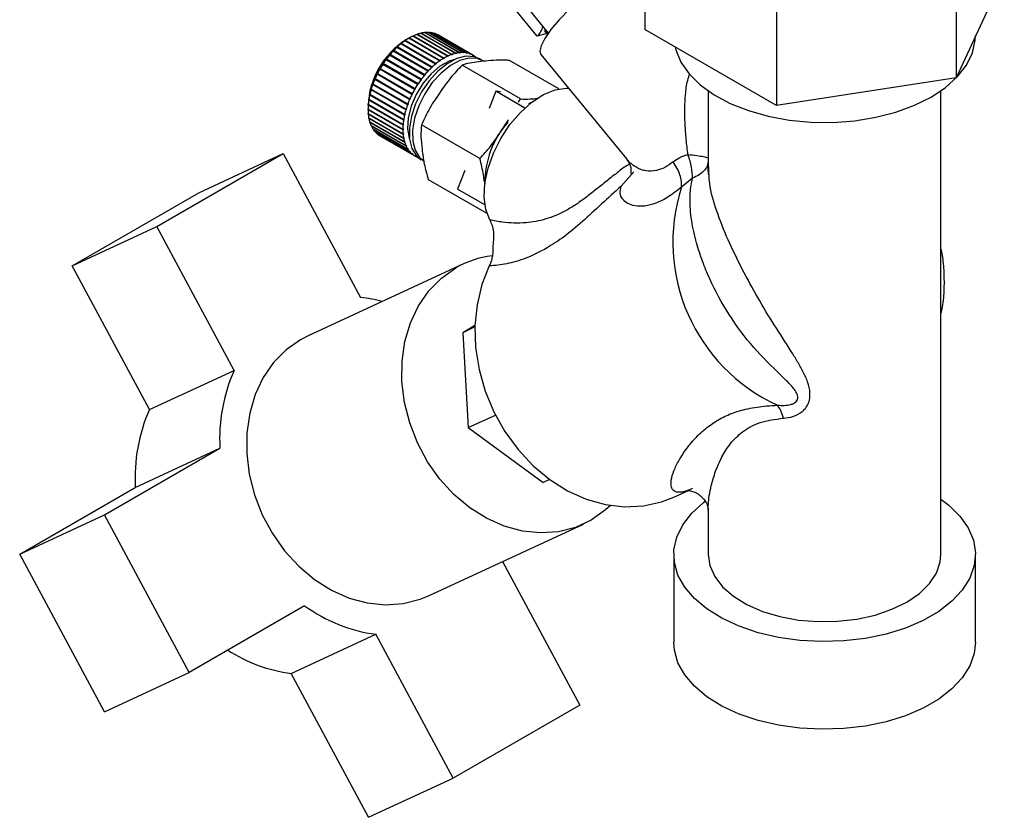
# Paper-space layout 'Blatt5' of a CAD drawing. Units: millimetres. Extents: x 0 to 594, y 0 to 420.
# Drawn here: x 394 to 416, y 198 to 215 of the extents above; entities that cross this region are included whole.
import ezdxf

# ---------------------------------------------------------------- set-up
doc = ezdxf.new("R2010")
doc.units = ezdxf.units.MM

psp = doc.layouts.new('Blatt5')

# ---------------------------------------------------------------- linework, layer by layer
at = {"color": 7, "linetype": 'Continuous', "lineweight": 30}
for p, q in [((407.848, 217.712), (407.848, 215.263)), ((405.443, 215.118), (404.304, 216.505)), ((414.803, 216.637), (414.803, 214.187)), ((415.879, 216.505), (414.803, 214.187)), ((410.788, 216.016), (410.788, 213.566)), ((405.097, 215.908), (405.691, 215.184)), ((403.53, 214.705), (402.753, 215.154)), ((402.755, 215.153), (402.758, 215.155)), ((402.758, 215.155), (402.767, 215.159)), ((403.543, 214.702), (402.758, 215.155)), ((402.767, 215.159), (403.544, 214.71)), ((403.618, 214.732), (402.84, 215.181)), ((402.844, 215.179), (402.845, 215.179)), ((402.845, 215.179), (402.854, 215.184)), ((403.63, 214.726), (402.845, 215.179)), ((402.854, 215.184), (403.632, 214.735)), ((403.703, 214.747), (402.926, 215.196)), ((402.931, 215.193), (402.939, 215.197)), ((402.939, 215.197), (403.717, 214.748)), ((403.785, 214.751), (403.008, 215.2)), ((403.014, 215.196), (403.02, 215.199)), ((403.02, 215.199), (403.798, 214.75)), ((403.863, 214.743), (403.085, 215.192)), ((403.093, 215.188), (403.097, 215.19)), ((403.097, 215.19), (403.875, 214.741)), ((403.936, 214.724), (403.158, 215.173)), ((403.167, 215.168), (403.169, 215.169)), ((403.169, 215.169), (403.947, 214.72)), ((404.004, 214.694), (403.226, 215.143)), ((403.236, 215.137), (403.236, 215.137)), ((403.236, 215.137), (404.014, 214.688)), ((405.658, 215.172), (405.443, 215.118)), ((405.598, 215.245), (405.672, 215.156)), ((410.788, 213.566), (407.848, 215.263)), ((402.388, 214.94), (402.402, 214.951)), ((402.394, 214.943), (402.388, 214.94)), ((403.172, 214.494), (402.394, 214.943)), ((402.402, 214.951), (402.408, 214.954)), ((403.187, 214.498), (402.402, 214.951)), ((402.408, 214.954), (403.186, 214.505)), ((402.477, 215.007), (402.491, 215.017)), ((402.483, 215.011), (402.477, 215.007)), ((403.261, 214.562), (402.483, 215.011)), ((402.491, 215.017), (402.497, 215.021)), ((403.276, 214.564), (402.491, 215.017)), ((402.497, 215.021), (403.275, 214.571)), ((402.576, 215.071), (402.512, 215.034)), ((402.566, 215.065), (402.58, 215.073)), ((402.573, 215.069), (402.566, 215.065)), ((403.351, 214.62), (402.573, 215.069)), ((402.58, 215.073), (402.587, 215.077)), ((403.365, 214.62), (402.58, 215.073)), ((402.587, 215.077), (403.365, 214.628)), ((403.441, 214.668), (402.663, 215.117)), ((402.664, 215.117), (402.67, 215.119)), ((402.67, 215.119), (402.677, 215.124)), ((403.454, 214.666), (402.67, 215.119)), ((402.677, 215.124), (403.455, 214.675)), ((402.137, 214.688), (402.15, 214.703)), ((402.15, 214.703), (402.153, 214.704)), ((402.935, 214.249), (402.15, 214.703)), ((402.153, 214.704), (402.931, 214.255)), ((402.218, 214.779), (402.231, 214.793)), ((402.222, 214.781), (402.218, 214.779)), ((403, 214.332), (402.222, 214.781)), ((402.231, 214.793), (402.235, 214.795)), ((403.016, 214.34), (402.231, 214.793)), ((402.235, 214.795), (403.013, 214.346)), ((402.302, 214.864), (402.315, 214.876)), ((402.307, 214.866), (402.302, 214.864)), ((403.085, 214.417), (402.307, 214.866)), ((402.315, 214.876), (402.32, 214.879)), ((403.1, 214.423), (402.315, 214.876)), ((402.32, 214.879), (403.098, 214.43)), ((403.529, 214.697), (403.53, 214.705)), ((403.543, 214.702), (403.529, 214.697)), ((403.544, 214.71), (403.543, 214.702)), ((403.616, 214.723), (403.618, 214.732)), ((403.63, 214.726), (403.616, 214.723)), ((403.632, 214.735), (403.63, 214.726)), ((403.701, 214.738), (403.703, 214.747)), ((403.714, 214.739), (403.701, 214.738)), ((403.714, 214.739), (403.703, 214.746)), ((403.717, 214.748), (403.714, 214.739)), ((403.782, 214.742), (403.785, 214.751)), ((403.795, 214.741), (403.782, 214.742)), ((403.795, 214.741), (403.784, 214.747)), ((403.798, 214.75), (403.795, 214.741)), ((403.859, 214.734), (403.863, 214.743)), ((403.871, 214.732), (403.859, 214.734)), ((403.871, 214.732), (403.861, 214.738)), ((403.875, 214.741), (403.871, 214.732)), ((403.932, 214.715), (403.936, 214.724)), ((403.943, 214.711), (403.932, 214.715)), ((403.943, 214.711), (403.933, 214.717)), ((403.947, 214.72), (403.943, 214.711)), ((405.524, 214.705), (407.445, 212.367)), ((401.99, 214.486), (402.001, 214.503)), ((401.992, 214.485), (401.99, 214.486)), ((402.77, 214.036), (401.992, 214.485)), ((402.785, 214.049), (402.001, 214.503)), ((402.001, 214.503), (402.003, 214.502)), ((402.003, 214.502), (402.781, 214.053)), ((402.061, 214.589), (402.073, 214.605)), ((402.064, 214.59), (402.061, 214.589)), ((402.842, 214.141), (402.064, 214.59)), ((402.073, 214.605), (402.076, 214.606)), ((402.858, 214.152), (402.073, 214.605)), ((402.076, 214.606), (402.854, 214.157)), ((402.141, 214.689), (402.137, 214.688)), ((402.919, 214.24), (402.141, 214.689)), ((403.173, 214.487), (403.172, 214.494)), ((403.187, 214.498), (403.173, 214.487)), ((403.186, 214.505), (403.187, 214.498)), ((403.262, 214.554), (403.261, 214.562)), ((403.276, 214.564), (403.262, 214.554)), ((403.275, 214.571), (403.276, 214.564)), ((403.351, 214.612), (403.351, 214.62)), ((403.365, 214.62), (403.351, 214.612)), ((403.365, 214.628), (403.365, 214.62)), ((403.44, 214.66), (403.441, 214.668)), ((403.454, 214.666), (403.44, 214.66)), ((403.455, 214.675), (403.454, 214.666)), ((403.999, 214.685), (404.004, 214.694)), ((404.009, 214.68), (403.999, 214.685)), ((404.009, 214.68), (403.999, 214.685)), ((404.014, 214.688), (404.009, 214.68)), ((404.062, 214.648), (404.065, 214.653)), ((404.064, 214.651), (404.074, 214.646)), ((404.074, 214.646), (404.073, 214.644)), ((404.223, 214.568), (404.152, 214.608)), ((405.928, 213.937), (404.825, 214.574)), ((401.865, 214.266), (401.874, 214.284)), ((401.866, 214.264), (401.865, 214.266)), ((402.649, 213.813), (401.865, 214.266)), ((402.644, 213.815), (401.866, 214.264)), ((401.874, 214.284), (401.875, 214.282)), ((401.875, 214.282), (402.653, 213.833)), ((401.924, 214.378), (401.934, 214.395)), ((401.926, 214.376), (401.924, 214.378)), ((402.709, 213.925), (401.924, 214.378)), ((402.704, 213.927), (401.926, 214.376)), ((401.934, 214.395), (401.936, 214.394)), ((401.936, 214.394), (402.714, 213.945)), ((403.003, 214.326), (403, 214.332)), ((403.016, 214.34), (403.003, 214.326)), ((403.013, 214.346), (403.016, 214.34)), ((403.087, 214.411), (403.085, 214.417)), ((403.1, 214.423), (403.087, 214.411)), ((403.098, 214.43), (403.1, 214.423)), ((405.067, 213.713), (403.765, 214.465)), ((401.767, 214.037), (401.774, 214.055)), ((401.768, 214.033), (401.767, 214.037)), ((402.552, 213.584), (401.767, 214.037)), ((401.774, 214.055), (401.774, 214.051)), ((401.774, 214.051), (402.552, 213.602)), ((401.812, 214.152), (401.82, 214.17)), ((401.813, 214.149), (401.812, 214.152)), ((402.597, 213.699), (401.812, 214.152)), ((402.591, 213.7), (401.813, 214.149)), ((401.82, 214.17), (401.821, 214.167)), ((401.821, 214.167), (402.599, 213.718)), ((402.775, 214.033), (402.77, 214.036)), ((402.785, 214.049), (402.775, 214.033)), ((402.781, 214.053), (402.785, 214.049)), ((402.846, 214.136), (402.842, 214.141)), ((402.858, 214.152), (402.846, 214.136)), ((402.854, 214.157), (402.858, 214.152)), ((402.922, 214.235), (402.919, 214.24)), ((402.935, 214.249), (402.922, 214.235)), ((402.931, 214.255), (402.935, 214.249)), ((414.803, 214.187), (410.788, 213.566)), ((401.7, 213.807), (401.704, 213.825)), ((401.704, 213.825), (401.705, 213.819)), ((401.705, 213.819), (402.482, 213.37)), ((401.73, 213.916), (401.729, 213.921)), ((402.514, 213.468), (401.729, 213.921)), ((402.508, 213.467), (401.73, 213.916)), ((401.735, 213.939), (401.735, 213.935)), ((401.735, 213.935), (402.513, 213.486)), ((402.546, 213.584), (401.768, 214.033)), ((402.658, 213.831), (402.649, 213.813)), ((402.653, 213.833), (402.658, 213.831)), ((402.709, 213.925), (402.704, 213.927)), ((402.719, 213.942), (402.709, 213.925)), ((402.714, 213.945), (402.719, 213.942)), ((404.519, 213.885), (404.368, 213.498)), ((405.168, 213.511), (404.519, 213.885)), ((404.624, 213.875), (404.519, 213.885)), ((409.264, 213.895), (409.264, 212.199)), ((414.464, 203.538), (414.464, 213.895)), ((401.667, 213.585), (401.669, 213.602)), ((401.669, 213.602), (401.669, 213.594)), ((401.679, 213.694), (401.682, 213.712)), ((402.464, 213.241), (401.679, 213.694)), ((401.68, 213.688), (401.679, 213.694)), ((402.457, 213.239), (401.68, 213.688)), ((401.682, 213.712), (401.682, 213.705)), ((401.682, 213.705), (402.46, 213.256)), ((402.485, 213.353), (401.7, 213.807)), ((401.701, 213.801), (401.7, 213.807)), ((402.478, 213.352), (401.701, 213.801)), ((402.558, 213.602), (402.552, 213.584)), ((402.552, 213.602), (402.558, 213.602)), ((402.597, 213.699), (402.591, 213.7)), ((402.605, 213.717), (402.597, 213.699)), ((402.599, 213.718), (402.605, 213.717)), ((402.649, 213.813), (402.644, 213.815)), ((405.028, 213.64), (405.067, 213.713)), ((405.327, 213.645), (405.25, 213.603)), ((401.664, 213.564), (401.664, 213.491)), ((401.664, 213.479), (401.664, 213.496)), ((401.664, 213.496), (401.664, 213.487)), ((401.664, 213.487), (402.442, 213.038)), ((401.664, 213.471), (401.664, 213.479)), ((402.449, 213.026), (401.664, 213.479)), ((402.442, 213.022), (401.664, 213.471)), ((402.452, 213.132), (401.667, 213.585)), ((401.667, 213.577), (401.667, 213.585)), ((402.445, 213.128), (401.667, 213.577)), ((401.668, 213.386), (402.446, 212.937)), ((401.669, 213.594), (402.446, 213.145)), ((401.669, 213.379), (401.669, 213.385)), ((401.669, 213.37), (401.669, 213.379)), ((402.454, 212.926), (401.669, 213.379)), ((402.514, 213.468), (402.508, 213.467)), ((402.513, 213.486), (402.52, 213.486)), ((402.52, 213.486), (402.514, 213.468)), ((402.552, 213.584), (402.546, 213.584)), ((402.447, 212.921), (401.669, 213.37)), ((401.681, 213.29), (402.458, 212.841)), ((401.683, 213.285), (401.683, 213.289)), ((401.683, 213.276), (401.683, 213.285)), ((402.468, 212.832), (401.683, 213.285)), ((402.461, 212.827), (401.683, 213.276)), ((401.702, 213.201), (402.48, 212.752)), ((401.706, 213.198), (401.706, 213.199)), ((401.706, 213.188), (401.706, 213.198)), ((402.491, 212.745), (401.706, 213.198)), ((402.484, 212.739), (401.706, 213.188)), ((402.464, 213.241), (402.457, 213.239)), ((402.46, 213.256), (402.467, 213.259)), ((402.467, 213.259), (402.464, 213.241)), ((402.485, 213.353), (402.478, 213.352)), ((402.482, 213.37), (402.489, 213.371)), ((402.489, 213.371), (402.485, 213.353)), ((401.732, 213.12), (402.51, 212.671)), ((401.738, 213.108), (401.737, 213.117)), ((402.515, 212.659), (401.738, 213.108)), ((401.77, 213.048), (402.548, 212.599)), ((401.777, 213.038), (401.777, 213.044)), ((402.555, 212.588), (401.777, 213.038)), ((401.816, 212.985), (402.594, 212.536)), ((401.824, 212.976), (401.824, 212.981)), ((402.602, 212.527), (401.824, 212.976)), ((402.442, 213.038), (402.449, 213.043)), ((402.449, 213.026), (402.442, 213.022)), ((402.452, 213.132), (402.445, 213.128)), ((402.446, 213.145), (402.453, 213.149)), ((402.446, 212.937), (402.453, 212.942)), ((402.449, 213.043), (402.449, 213.026)), ((402.453, 213.149), (402.452, 213.132)), ((402.453, 212.942), (402.454, 212.926)), ((404.161, 212.382), (402.859, 213.133)), ((401.87, 212.932), (402.648, 212.483)), ((401.879, 212.924), (401.878, 212.927)), ((402.657, 212.475), (401.879, 212.924)), ((401.93, 212.889), (402.708, 212.44)), ((402.454, 212.926), (402.447, 212.921)), ((402.458, 212.841), (402.465, 212.847)), ((402.468, 212.832), (402.461, 212.827)), ((402.465, 212.847), (402.468, 212.832)), ((402.48, 212.752), (402.487, 212.759)), ((402.491, 212.745), (402.484, 212.739)), ((402.487, 212.759), (402.491, 212.745)), ((402.51, 212.671), (402.516, 212.678)), ((402.522, 212.666), (402.511, 212.673)), ((402.522, 212.666), (402.515, 212.659)), ((402.516, 212.678), (402.522, 212.666)), ((402.548, 212.599), (402.554, 212.606)), ((402.561, 212.596), (402.551, 212.602)), ((402.554, 212.606), (402.561, 212.596)), ((402.561, 212.596), (402.555, 212.588)), ((402.594, 212.536), (402.6, 212.544)), ((402.608, 212.535), (402.598, 212.541)), ((402.6, 212.544), (402.608, 212.535)), ((402.608, 212.535), (402.602, 212.527)), ((396.943, 210.862), (399.771, 212.495)), ((397.88, 211.62), (399.771, 212.495)), ((399.771, 212.495), (401.499, 209.281)), ((402.648, 212.483), (402.653, 212.491)), ((402.662, 212.484), (402.652, 212.49)), ((402.653, 212.491), (402.662, 212.484)), ((402.662, 212.484), (402.657, 212.475)), ((402.708, 212.44), (402.713, 212.449)), ((402.718, 212.434), (402.708, 212.44)), ((402.713, 212.449), (402.723, 212.443)), ((402.723, 212.443), (402.718, 212.434)), ((402.774, 212.408), (402.776, 212.412)), ((402.785, 212.404), (402.775, 212.41)), ((402.785, 212.404), (402.785, 212.404)), ((403.826, 212.115), (403.663, 211.699)), ((407.604, 212.089), (407.318, 211.763)), ((404.314, 211.159), (403.012, 211.91)), ((408.912, 211.943), (408.667, 211.742)), ((395.051, 209.987), (397.88, 211.62)), ((404.275, 211.345), (403.663, 211.699)), ((395.051, 209.987), (396.943, 210.862)), ((398.671, 207.649), (396.943, 210.862)), ((396.779, 206.774), (395.051, 209.987)), ((403.794, 210.027), (400.326, 208.423)), ((404.053, 208.652), (403.778, 208.493)), ((404.053, 208.62), (403.778, 208.493)), ((403.778, 208.493), (403.901, 206.373)), ((396.779, 206.774), (398.671, 207.649)), ((403.901, 206.373), (404.51, 206.654)), ((403.901, 206.373), (405.576, 205.149)), ((395.773, 204.421), (398.355, 205.912)), ((396.464, 205.037), (398.355, 205.912)), ((393.881, 203.547), (396.464, 205.037)), ((405.72, 205.216), (405.576, 205.149)), ((408.498, 204.821), (408.836, 204.977)), ((393.881, 203.547), (395.773, 204.421)), ((397.666, 200.902), (395.773, 204.421)), ((409.264, 204.551), (409.264, 203.538)), ((409.266, 204.527), (409.266, 204.551)), ((403.012, 202.614), (406.481, 204.218)), ((395.774, 200.027), (393.881, 203.547)), ((408.494, 203.538), (408.494, 201.578)), ((415.234, 201.578), (415.234, 203.538)), ((404.671, 203.382), (406.395, 200.176)), ((400.248, 202.392), (397.666, 200.902)), ((399.947, 200.881), (401.839, 201.756)), ((403.567, 198.543), (401.839, 201.756)), ((395.774, 200.027), (397.666, 200.902)), ((401.675, 197.668), (399.947, 200.881)), ((406.395, 200.176), (403.567, 198.543)), ((401.675, 197.668), (403.567, 198.543))]:
    psp.add_line(p, q, dxfattribs=at)
at = {"color": 7, "linetype": 'Continuous', "lineweight": 30, "flags": 128}
for points in [[(407.532, 216.777), (407.263, 216.61), (406.98, 216.412), (406.694, 216.191), (406.418, 215.955), (406.161, 215.716), (405.936, 215.481), (405.75, 215.262), (405.613, 215.067), (405.528, 214.903), (405.501, 214.779), (405.524, 214.705)], [(414.246, 213.757), (414.568, 213.972), (414.832, 214.212), (415.033, 214.471), (415.166, 214.744), (415.228, 215.026), (415.234, 215.133)], [(408.524, 214.873), (408.539, 214.814), (408.655, 214.538), (408.839, 214.275), (409.087, 214.03), (409.395, 213.808), (409.755, 213.615), (410.161, 213.454), (410.602, 213.329), (411.071, 213.242), (411.556, 213.195), (412.048, 213.19), (412.536, 213.226), (413.01, 213.303), (413.459, 213.419), (413.874, 213.571), (414.246, 213.757)], [(403.622, 214.604), (403.473, 214.559), (403.269, 214.444), (403.071, 214.274), (402.891, 214.06), (402.741, 213.814), (402.629, 213.553), (402.564, 213.292), (402.549, 213.048), (402.584, 212.837), (402.591, 212.818)], [(403.851, 214.666), (403.646, 214.614), (403.433, 214.501), (403.223, 214.333), (403.029, 214.119), (402.86, 213.871), (402.725, 213.602), (402.633, 213.326), (402.588, 213.059), (402.591, 212.815), (402.644, 212.607), (402.743, 212.446), (402.852, 212.357)], [(403.922, 214.625), (403.717, 214.573), (403.503, 214.46), (403.294, 214.292), (403.099, 214.078), (402.93, 213.83), (402.796, 213.561), (402.704, 213.285), (402.658, 213.018), (402.662, 212.774), (402.715, 212.566), (402.814, 212.405), (402.923, 212.316)], [(404.152, 214.608), (404.038, 214.654), (403.851, 214.666)], [(404.223, 214.568), (404.109, 214.614), (403.922, 214.625)], [(404.385, 211.01), (404.296, 211.243), (404.259, 211.521), (404.276, 211.833), (404.346, 212.165), (404.466, 212.503), (404.632, 212.833), (404.835, 213.141), (405.068, 213.414), (405.32, 213.64), (405.582, 213.81), (405.841, 213.916), (406.087, 213.955), (406.141, 213.954)], [(407.083, 204.635), (406.972, 204.533), (406.651, 204.307), (406.297, 204.144), (405.917, 204.047), (405.52, 204.019), (405.114, 204.06), (404.708, 204.17), (404.312, 204.346), (403.935, 204.584), (403.584, 204.878), (403.268, 205.223), (402.994, 205.61), (402.768, 206.031), (402.594, 206.476), (402.478, 206.936), (402.421, 207.399), (402.424, 207.857), (402.488, 208.298), (402.612, 208.714), (402.791, 209.093), (403.024, 209.429), (403.303, 209.713), (403.623, 209.939), (403.623, 209.939)], [(404.373, 209.983), (404.207, 209.567), (404.1, 209.118), (404.053, 208.646), (404.068, 208.16), (404.145, 207.671), (404.282, 207.188), (404.475, 206.723), (404.722, 206.284), (405.017, 205.88), (405.353, 205.521), (405.724, 205.213), (406.122, 204.963), (406.54, 204.775), (406.967, 204.655), (407.395, 204.604), (407.816, 204.624), (408.221, 204.714), (408.498, 204.821)], [(400.326, 208.423), (400.155, 208.335), (399.835, 208.109), (399.555, 207.825), (399.323, 207.489), (399.144, 207.11), (399.02, 206.695), (398.956, 206.253), (398.953, 205.796), (399.01, 205.332), (399.126, 204.872), (399.3, 204.427), (399.526, 204.006), (399.8, 203.619), (400.116, 203.274), (400.467, 202.98), (400.844, 202.742), (401.24, 202.566), (401.645, 202.457), (402.052, 202.415), (402.449, 202.443), (402.829, 202.54), (403.012, 202.614)], [(414.464, 204.776), (414.64, 204.641), (414.888, 204.396), (415.072, 204.132), (415.188, 203.856), (415.233, 203.573), (415.206, 203.29), (415.108, 203.011), (414.94, 202.744), (414.708, 202.494), (414.414, 202.266), (414.066, 202.065), (413.671, 201.896), (413.238, 201.762), (412.775, 201.665), (412.293, 201.608), (411.802, 201.593), (411.312, 201.619), (410.834, 201.685), (410.378, 201.792), (409.953, 201.935), (409.569, 202.113), (409.234, 202.321), (408.955, 202.555), (408.738, 202.81), (408.588, 203.08), (408.508, 203.36), (408.499, 203.644), (408.561, 203.926), (408.694, 204.199), (408.895, 204.459), (409.159, 204.699), (409.19, 204.722)], [(409.264, 203.538), (409.299, 203.289), (409.408, 203.045), (409.586, 202.814), (409.828, 202.604), (410.128, 202.42), (410.478, 202.268), (410.866, 202.152), (411.283, 202.075), (411.716, 202.039), (412.153, 202.046), (412.582, 202.095), (412.991, 202.185), (413.368, 202.314), (413.702, 202.476), (413.984, 202.669), (414.206, 202.887), (414.362, 203.123), (414.447, 203.371), (414.464, 203.538)], [(415.234, 201.578), (415.206, 201.33), (415.108, 201.052), (414.94, 200.785), (414.708, 200.534), (414.414, 200.307), (414.066, 200.106), (413.671, 199.936), (413.238, 199.802), (412.775, 199.705), (412.293, 199.649), (411.802, 199.633), (411.312, 199.659), (410.834, 199.726), (410.378, 199.832), (409.953, 199.975), (409.569, 200.153), (409.234, 200.361), (408.955, 200.595), (408.738, 200.85), (408.588, 201.12), (408.508, 201.401), (408.494, 201.578)]]:
    psp.add_lwpolyline(points, dxfattribs=at)
at = {"color": 7, "linetype": 'Continuous', "lineweight": 30}
for centre, radius, start, end in [((403.084, 214.239), 0.974, 109.8817, 114.6715), ((403.034, 214.381), 0.823, 103.591, 108.9475), ((403.005, 214.505), 0.695, 96.5467, 102.5424), ((402.994, 214.608), 0.592, 88.6961, 95.3703), ((402.997, 214.685), 0.515, 80.0594, 87.387), ((403.006, 214.736), 0.463, 70.7679, 78.6283), ((403.014, 214.76), 0.437, 61.0803, 69.2481), ((403.485, 213.492), 1.823, 122.2629, 177.7424), ((403.465, 213.638), 1.688, 129.3757, 132.6937), ((403.351, 213.779), 1.507, 125.1625, 128.7415), ((403.246, 213.931), 1.322, 120.5691, 124.4747), ((403.155, 214.086), 1.142, 115.5078, 119.8145), ((403.687, 213.413), 2.004, 136.9585, 139.9178), ((403.58, 213.514), 1.857, 133.2854, 136.3993), ((403.862, 213.79), 0.974, 109.8817, 114.6715), ((403.812, 213.932), 0.823, 103.591, 108.9475), ((403.783, 214.056), 0.695, 96.5467, 102.5424), ((403.772, 214.159), 0.592, 88.6961, 95.3703), ((403.774, 214.236), 0.515, 80.0594, 87.387), ((403.784, 214.287), 0.463, 70.7679, 78.6283), ((403.792, 214.311), 0.437, 61.0803, 69.2481), ((403.878, 213.266), 2.246, 147.1064, 149.8495), ((403.843, 213.289), 2.204, 143.8201, 146.5975), ((403.778, 213.337), 2.122, 140.4529, 143.3015), ((404.243, 213.189), 1.688, 129.3757, 132.6937), ((404.129, 213.33), 1.507, 125.1625, 128.7415), ((404.023, 213.482), 1.322, 120.5691, 124.4747), ((403.933, 213.637), 1.142, 115.5078, 119.8145), ((403.792, 214.312), 0.437, 51.349, 59.5264), ((403.837, 213.286), 2.201, 153.6089, 156.3897), ((403.877, 213.266), 2.245, 150.3554, 153.0996), ((404.465, 212.964), 2.004, 136.9585, 139.9178), ((404.358, 213.065), 1.857, 133.2854, 136.3993), ((403.76, 213.319), 2.116, 156.909, 159.7633), ((404.656, 212.817), 2.246, 147.1064, 149.8495), ((404.621, 212.84), 2.204, 143.8201, 146.5975), ((404.555, 212.888), 2.122, 140.4529, 143.3015), ((403.504, 213.402), 1.847, 163.8281, 166.953), ((403.647, 213.36), 1.996, 160.2996, 163.2672), ((404.655, 212.817), 2.245, 150.3554, 153.0996), ((403.159, 213.467), 1.496, 171.5165, 175.1136), ((403.339, 213.439), 1.678, 167.5471, 170.8794), ((404.538, 212.87), 2.116, 156.909, 159.7633), ((404.615, 212.837), 2.201, 153.6089, 156.3897), ((402.975, 213.481), 1.311, 175.8052, 179.7332), ((402.795, 213.481), 1.131, 180.4923, 184.8264), ((404.282, 212.953), 1.847, 163.8281, 166.953), ((404.425, 212.911), 1.996, 160.2996, 163.2672), ((402.628, 213.465), 0.964, 185.6682, 190.4905), ((402.482, 213.437), 0.815, 191.4313, 196.8252), ((402.361, 213.399), 0.688, 197.8814, 203.9181), ((403.937, 213.018), 1.496, 171.5165, 175.1136), ((404.116, 212.99), 1.678, 167.5471, 170.8794), ((406.309, 211.845), 2.035, 138.4166, 180.6709), ((402.269, 213.357), 0.586, 205.1027, 211.8187), ((402.205, 213.317), 0.511, 213.1358, 220.5008), ((402.167, 213.284), 0.461, 221.9385, 229.8253), ((403.752, 213.032), 1.311, 175.8052, 179.7332), ((403.573, 213.032), 1.131, 180.4923, 184.8264), ((402.151, 213.265), 0.437, 231.349, 239.5264), ((403.406, 213.016), 0.964, 185.6682, 190.4905), ((403.26, 212.988), 0.815, 191.4313, 196.8252), ((403.139, 212.95), 0.688, 197.8814, 203.9181), ((403.047, 212.908), 0.586, 205.1027, 211.8187), ((402.983, 212.868), 0.511, 213.1358, 220.5008), ((402.945, 212.835), 0.461, 221.9385, 229.8253), ((402.929, 212.816), 0.437, 231.349, 239.5264), ((402.929, 212.817), 0.437, 241.0803, 249.2481), ((412.481, 210.515), 4.007, 162.1597, 245.3236), ((404.698, 208.07), 2.156, 97.0422, 119.9075), ((401.125, 206.169), 3.135, 74.2625, 83.1529), ((402.136, 206.122), 3.787, 156.2298, 183.182), ((400.245, 205.247), 3.787, 156.2298, 183.182), ((402.292, 205.199), 3.472, 233.927, 262.5), ((400.391, 204.285), 3.432, 237.1777, 262.5811)]:
    psp.add_arc(centre, radius, start, end, dxfattribs=at)
for points, knots in [([(405.443, 215.118), (405.474, 215.148), (405.529, 215.202), (405.559, 215.289), (405.572, 215.329)], [0, 0, 0, 0, 0.548956, 1, 1, 1, 1]), ([(404.825, 214.574), (404.793, 214.576), (404.57, 214.587), (404.248, 214.557), (403.92, 214.521), (403.795, 214.476), (403.765, 214.465)], [0, 0, 0, 0, 0.072828, 0.499865, 0.883122, 1, 1, 1, 1]), ([(403.765, 214.465), (403.676, 214.373), (403.494, 214.186), (403.267, 213.857), (403.032, 213.514), (402.917, 213.261), (402.859, 213.133)], [0, 0, 0, 0, 0.235328, 0.476818, 0.736465, 1, 1, 1, 1]), ([(405.067, 213.713), (405.142, 213.712), (405.28, 213.709), (405.396, 213.72), (405.448, 213.726)], [0, 0, 0, 0, 0.5450096, 1, 1, 1, 1]), ([(404.161, 212.382), (404.242, 212.47), (404.406, 212.649), (404.604, 212.949), (404.739, 213.148), (404.805, 213.246)], [0, 0, 0, 0, 0.331264, 0.671307, 1, 1, 1, 1]), ([(402.859, 213.133), (402.851, 213.049), (402.836, 212.88), (402.872, 212.578), (402.91, 212.263), (402.978, 212.029), (403.012, 211.91)], [0, 0, 0, 0, 0.235328, 0.476818, 0.736465, 1, 1, 1, 1]), ([(404.263, 211.863), (404.257, 211.915), (404.238, 212.08), (404.192, 212.259), (404.161, 212.382)], [0, 0, 0, 0, 0.315299, 1, 1, 1, 1]), ([(407.446, 212.364), (407.483, 212.304), (407.55, 212.193), (407.534, 212.055), (407.539, 212.049), (407.541, 212.047)], [0, 0, 0, 0, 0.456895, 0.830718, 1, 1, 1, 1]), ([(408.482, 212.31), (408.419, 212.264), (408.291, 212.169), (408.17, 212.133), (408.107, 212.114)], [0, 0, 0, 0, 0.483135, 1, 1, 1, 1]), ([(408.482, 212.31), (408.529, 212.344), (408.625, 212.414), (408.749, 212.452), (408.812, 212.472)], [0, 0, 0, 0, 0.492175, 1, 1, 1, 1]), ([(408.667, 211.742), (408.669, 211.785), (408.672, 211.869), (408.637, 212.014), (408.576, 212.164), (408.513, 212.261), (408.482, 212.31)], [0, 0, 0, 0, 0.250005, 0.5, 0.749995, 1, 1, 1, 1]), ([(409.274, 212.016), (409.269, 212.058), (409.257, 212.155), (409.261, 212.243), (409.263, 212.293)], [0, 0, 0, 0, 0.429799, 1, 1, 1, 1]), ([(410.808, 206.874), (410.86, 206.87), (410.96, 206.863), (411.083, 206.879), (411.168, 206.909), (411.219, 206.941), (411.256, 206.982), (411.269, 207.034), (411.262, 207.09), (411.217, 207.199), (411.086, 207.351), (410.758, 207.666), (410.265, 208.15), (409.718, 208.877), (409.354, 209.547), (409.13, 210.091), (409.014, 210.446), (408.938, 210.749), (408.89, 211.002), (408.863, 211.246), (408.856, 211.452), (408.862, 211.611), (408.874, 211.732), (408.89, 211.841), (408.905, 211.91), (408.912, 211.943)], [0, 0, 0, 0, 0.023923, 0.046729, 0.057537, 0.067519, 0.07701, 0.086999, 0.097796, 0.110219, 0.152708, 0.200867, 0.337669, 0.478749, 0.616386, 0.681276, 0.748573, 0.790326, 0.831049, 0.875169, 0.914212, 0.938893, 0.960256, 0.98094, 1, 1, 1, 1]), ([(407.318, 211.763), (407.171, 211.63), (406.868, 211.356), (406.446, 210.96), (406.042, 210.627), (405.617, 210.346), (405.185, 210.144), (404.749, 210.016), (404.499, 209.994), (404.373, 209.983)], [0, 0, 0, 0, 0.113514, 0.233221, 0.358245, 0.486292, 0.65764, 0.826989, 1, 1, 1, 1]), ([(408.667, 211.742), (408.567, 211.665), (408.366, 211.508), (408.09, 211.373), (407.84, 211.311), (407.628, 211.317), (407.46, 211.374), (407.344, 211.473), (407.28, 211.601), (407.306, 211.71), (407.318, 211.763)], [0, 0, 0, 0, 0.128387, 0.259188, 0.389591, 0.517568, 0.642969, 0.765423, 0.884834, 1, 1, 1, 1]), ([(404.384, 211.01), (404.42, 210.928), (404.488, 210.769), (404.465, 210.543), (404.453, 210.433)], [0, 0, 0, 0, 0.515007, 1, 1, 1, 1]), ([(404.453, 210.433), (404.453, 210.337), (404.453, 210.175), (404.396, 210.038), (404.373, 209.983)], [0, 0, 0, 0, 0.600499, 1, 1, 1, 1]), ([(414.464, 208.922), (414.475, 208.971), (414.518, 209.152), (414.543, 209.477), (414.538, 209.879), (414.507, 210.181), (414.472, 210.344), (414.464, 210.38)], [0, 0, 0, 0, 0.104991, 0.389287, 0.6664, 0.924446, 1, 1, 1, 1]), ([(410.946, 206.583), (411.018, 206.592), (411.165, 206.611), (411.333, 206.697), (411.441, 206.802), (411.525, 206.937), (411.551, 207.144), (411.494, 207.391), (411.386, 207.626), (411.257, 207.851), (411.045, 208.194), (410.74, 208.66), (410.367, 209.271), (410.139, 209.698), (410.025, 209.91)], [0, 0, 0, 0, 0.0547084, 0.1123759, 0.1428283, 0.1750187, 0.2422977, 0.3110935, 0.3772239, 0.4417955, 0.5053823, 0.6725415, 0.8372042, 1, 1, 1, 1]), ([(410.026, 206.279), (410.145, 206.357), (410.377, 206.507), (410.761, 206.558), (410.946, 206.583)], [0, 0, 0, 0, 0.517856, 1, 1, 1, 1]), ([(408.823, 204.97), (408.829, 204.967), (408.84, 204.962), (408.882, 204.957), (408.937, 204.942), (408.995, 204.917), (409.061, 204.877), (409.141, 204.81), (409.213, 204.719), (409.263, 204.599), (409.263, 204.547), (409.263, 204.519)], [0, 0, 0, 0, 0.1480354, 0.246805, 0.3145111, 0.3666189, 0.4252567, 0.5019149, 0.6231804, 0.7895214, 1, 1, 1, 1])]:
    psp.add_open_spline(points, degree=3, knots=knots, dxfattribs=at)
at = {"color": 1, "linetype": 'Continuous', "lineweight": 30}
for points, knots in [([(408.812, 212.472), (408.798, 212.585), (408.771, 212.811), (408.745, 213.156), (408.737, 213.489), (408.754, 213.816), (408.786, 214.082), (408.836, 214.233), (408.853, 214.285)], [0, 0, 0, 0, 0.184009, 0.367502, 0.55971, 0.724581, 0.905484, 1, 1, 1, 1]), ([(408.107, 212.114), (408.027, 212.105), (407.909, 212.092), (407.766, 212.133), (407.667, 212.177), (407.574, 212.239), (407.5, 212.302), (407.461, 212.35), (407.446, 212.368)], [0, 0, 0, 0, 0.291878, 0.433737, 0.593989, 0.737787, 0.901838, 1, 1, 1, 1]), ([(408.812, 212.472), (408.879, 212.465), (409.018, 212.452), (409.175, 212.426), (409.226, 212.409), (409.252, 212.4)], [0, 0, 0, 0, 0.323275, 0.661637, 1, 1, 1, 1]), ([(409.258, 212.296), (409.256, 212.28), (409.249, 212.218), (409.184, 212.121), (409.071, 212.015), (408.964, 211.967), (408.912, 211.943)], [0, 0, 0, 0, 0.113128, 0.411882, 0.710637, 1, 1, 1, 1]), ([(407.498, 212.253), (407.489, 212.248), (407.402, 212.199), (407.237, 212.069), (407.004, 211.89), (406.776, 211.703), (406.544, 211.521), (406.315, 211.355), (406.003, 211.166), (405.62, 211.011), (405.239, 210.943), (404.922, 210.936), (404.65, 210.957), (404.478, 210.992), (404.385, 211.01)], [0, 0, 0, 0, 0.007398, 0.071069, 0.13014, 0.193863, 0.256483, 0.32244, 0.390906, 0.53472, 0.686178, 0.785555, 0.884247, 1, 1, 1, 1]), ([(410.025, 209.91), (409.916, 210.127), (409.702, 210.555), (409.446, 211.204), (409.282, 211.763), (409.28, 212.075), (409.279, 212.199)], [0, 0, 0, 0, 0.28359, 0.55895, 0.824893, 1, 1, 1, 1]), ([(408.911, 205.012), (408.868, 204.994), (408.779, 204.955), (408.675, 204.93), (408.56, 204.924), (408.472, 204.966), (408.424, 205.076), (408.439, 205.244), (408.514, 205.463), (408.646, 205.708), (408.824, 205.968), (409.051, 206.226), (409.319, 206.445), (409.615, 206.624), (409.947, 206.752), (410.336, 206.841), (410.653, 206.863), (410.808, 206.874)], [0, 0, 0, 0, 0.025476, 0.053767, 0.083876, 0.144477, 0.206716, 0.291217, 0.376668, 0.465235, 0.556067, 0.645052, 0.732715, 0.800193, 0.868197, 0.935242, 1, 1, 1, 1]), ([(409.266, 204.551), (409.266, 204.587), (409.265, 204.684), (409.287, 204.861), (409.335, 205.105), (409.422, 205.396), (409.562, 205.717), (409.746, 206.022), (409.933, 206.194), (410.026, 206.279)], [0, 0, 0, 0, 0.068622, 0.180714, 0.306541, 0.482994, 0.658837, 0.832325, 1, 1, 1, 1])]:
    psp.add_open_spline(points, degree=3, knots=knots, dxfattribs=at)
at = {"color": 7, "linetype": 'Continuous', "lineweight": 30}
for points in [[(401.729, 213.921), (401.73, 213.924), (401.732, 213.93), (401.734, 213.936), (401.735, 213.939)], [(408.912, 211.943), (408.91, 212.023), (408.906, 212.184), (408.843, 212.376), (408.812, 212.472)], [(410.946, 206.583), (410.927, 206.643), (410.89, 206.763), (410.836, 206.837), (410.808, 206.874)]]:
    psp.add_open_spline(points, degree=3, dxfattribs=at)

doc.saveas('drawing.dxf')
